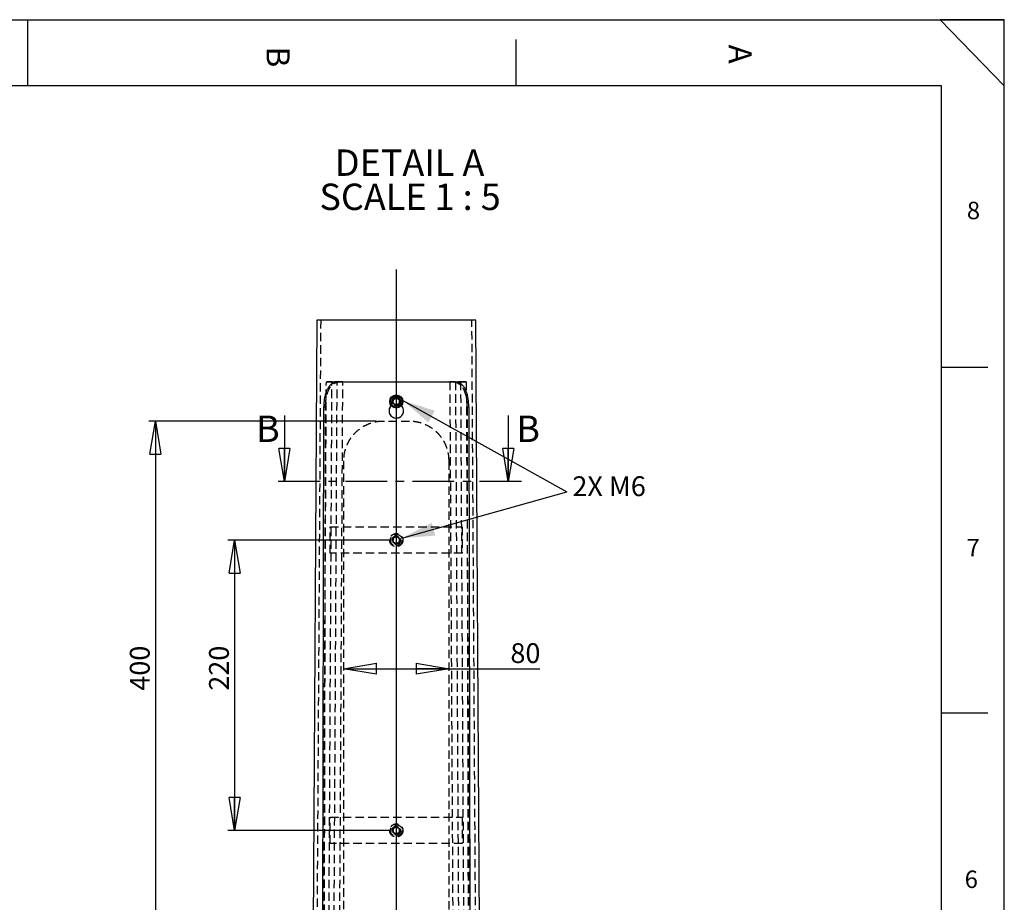
# Model space of a CAD drawing. Extents: x 11 to 14849, y -10 to 20976.
# Drawn here: x 7377 to 14836, y 14288 to 20976 of the extents above; entities that cross this region are included whole.
import ezdxf

# ---------------------------------------------------------------- set-up
doc = ezdxf.new("R2010")
doc.units = 0
doc.header["$LTSCALE"] = 50
for name, pattern in [('SLD-CONTINUE', [0]), ('SLD-MIXTE-FIN-ÉPAIS', [10.16, 6.35, -1.27, 1.27, -1.27]), ('SLD-MIXTE-LONG', [34.29, 30.48, -1.27, 1.27, -1.27]), ('SLD-POINTILLÉE', [1.905, 1.27, -0.635])]:
    doc.linetypes.add(name, pattern=pattern)
doc.layers.get('0').update_dxf_attribs({"linetype": 'CONTINUOUS'})
doc.layers.add('FORMAT', color=7, linetype='SLD-CONTINUE')
doc.styles.add('SLDTEXTSTYLE0', font='TXT', dxfattribs={"width": 0.75})
doc.styles.add('SLDTEXTSTYLE1', font='TXT', dxfattribs={"width": 0.681818})
doc.styles.add('SLDTEXTSTYLE2', font='TXT', dxfattribs={"width": 0.7})
doc.dimstyles.new('SLDDIMSTYLE5', dxfattribs={"dimtxt": 150, "dimasz": 250, "dimexe": 0, "dimexo": 0.0625, "dimgap": 37.5, "dimtad": 1, "dimlfac": 0.1, "dimrnd": 1e-09, "dimzin": 12, "dimtxsty": 'SLDTEXTSTYLE0', "dimblk1": 'CLOSED', "dimblk2": 'CLOSED', "dimsah": 1, "dimcen": 0.09, "dimazin": 3, "dimtfac": 1, "dimtofl": 0, "dimtmove": 0, "dimatfit": 3, "dimtolj": 1, "dimtzin": 12})

# ---------------------------------------------------------------- blocks, each defined once
blk = doc.blocks.new('_CLOSED')
at = {"color": 0, "linetype": 'BYBLOCK'}
for p, q in [((-1, 0.166667), (0, 0)), ((-1, 0.166667), (-1, -0.166667)), ((0, 0), (-1, -0.166667)), ((0, 0), (-1, 0))]:
    blk.add_line(p, q, dxfattribs=at)
blk = doc.blocks.new('_D_10')
at = {"layer": 'FORMAT'}
for p, q in [((9829.7, 16058.2), (10629.7, 16058.2)), ((10629.7, 16058.2), (11316, 16058.2))]:
    blk.add_line(p, q, dxfattribs=at)
at = {"layer": 'FORMAT', "xscale": 250, "yscale": 250, "rotation": 180.0000000000004}
blk.add_blockref('_CLOSED', (9829.7, 16058.2), dxfattribs=at)
at = {"layer": 'FORMAT', "xscale": 250, "yscale": 250}
blk.add_blockref('_CLOSED', (10629.7, 16058.2), dxfattribs=at)
at = {"layer": 'FORMAT', "insert": (11094.3, 16251.5), "char_height": 150, "attachment_point": 1, "style": 'SLDTEXTSTYLE0'}
blk.add_mtext('80', dxfattribs=at)
blk = doc.blocks.new('_D_11')
at = {"layer": 'FORMAT'}
for p, q in [((10079.7, 17932.8), (8354.7, 17932.8)), ((8404.7, 17932.8), (8404.7, 13932.8)), ((10079.7, 13932.8), (8354.7, 13932.8))]:
    blk.add_line(p, q, dxfattribs=at)
at = {"layer": 'FORMAT', "xscale": 250, "yscale": 250}
for p, rotation in [((8404.7, 17932.8), 90.0000000000004), ((8404.7, 13932.8), 270.0000000000004)]:
    blk.add_blockref('_CLOSED', p, dxfattribs=dict(at, rotation=rotation))
at = {"layer": 'FORMAT', "insert": (8211.4, 15891.9), "char_height": 150, "attachment_point": 1, "rotation": 90, "style": 'SLDTEXTSTYLE0'}
blk.add_mtext('400', dxfattribs=at)
blk = doc.blocks.new('_D_12')
at = {"layer": 'FORMAT'}
for p, q in [((10179.7, 17032.8), (8954.7, 17032.8)), ((9004.7, 17032.8), (9004.7, 14832.8)), ((10179.7, 14832.8), (8954.7, 14832.8))]:
    blk.add_line(p, q, dxfattribs=at)
at = {"layer": 'FORMAT', "xscale": 250, "yscale": 250}
for p, rotation in [((9004.7, 17032.8), 90.0000000000004), ((9004.7, 14832.8), 270.0000000000004)]:
    blk.add_blockref('_CLOSED', p, dxfattribs=dict(at, rotation=rotation))
at = {"layer": 'FORMAT', "insert": (8811.4, 15891.9), "char_height": 150, "attachment_point": 1, "rotation": 90, "style": 'SLDTEXTSTYLE0'}
blk.add_mtext('220', dxfattribs=at)
blk = doc.blocks.new('SW_NOTE_1')
at = {"layer": 'FORMAT', "color": 0, "char_height": 200, "attachment_point": 2}
for s, insert, style in [('DETAIL A', (540.6, 257.8), 'SLDTEXTSTYLE0'), ('SCALE 1 : 5', (544.2, -0.8), 'SLDTEXTSTYLE1')]:
    blk.add_mtext(s, dxfattribs=dict(at, insert=insert, style=style))

msp = doc.modelspace()

# ---------------------------------------------------------------- linework, layer by layer
at = {"color": 7, "linetype": 'SLD-CONTINUE'}
for p, q in [((14360.5437734, 20476.1401941), (510.5437734, 20476.1401941)), ((9626.9204726, 18699.2929781), (9592.970263, 13123.5097254)), ((10832.5570335, 18699.2929781), (9626.9204726, 18699.2929781)), ((10866.5069451, 13123.5097254), (10832.5570335, 18699.2929781)), ((10227.3535242, 18111.6436327), (10203.5313358, 18095.1355303)), ((10205.9161176, 18066.2511194), (10203.5313358, 18095.1355303)), ((10232.1233859, 18053.874811), (10205.9161176, 18066.2511194)), ((10253.5610904, 18099.26494), (10227.3535242, 18111.6436327)), ((10232.1233859, 18053.874811), (10255.9458723, 18070.3805292)), ((10253.5610904, 18099.26494), (10255.9458723, 18070.3805292)), ((9382.2273125, 17976.3818124), (9382.2273125, 17476.3818124)), ((9671.6656794, 13731.5104807), (9680.5515399, 18041.4865816)), ((10778.9256682, 18041.4865816), (10787.7087106, 13781.3161218)), ((11077.2498955, 17976.3818124), (11077.2498955, 17476.3818124))]:
    msp.add_line(p, q, dxfattribs=at)
at = {"color": 7, "linetype": 'SLD-POINTILLÉE'}
for p, q in [((9656.9206824, 18699.2929781), (9622.9704728, 13123.5097254)), ((10836.5064373, 13123.5097254), (10802.5565257, 18699.2929781)), ((9674.3896117, 13632.9458559), (9699.8568883, 18232.8604067)), ((9699.8568883, 18232.8604067), (9781.5313449, 18232.7578867)), ((9742.8509106, 18232.5576151), (9699.8568883, 18232.8604067)), ((9717.3836341, 13632.6430643), (9742.8509106, 18232.5576151)), ((9824.5253672, 18232.4550951), (9742.8509106, 18232.5576151)), ((9756.0640683, 13632.8433359), (9781.5313449, 18232.7578867)), ((9781.5313449, 18232.7578867), (9824.5253672, 18232.4550951)), ((9799.0580906, 13632.5405443), (9824.5253672, 18232.4550951)), ((10677.9458632, 18232.7578867), (10634.9521389, 18232.4550951)), ((10634.9521389, 18232.4550951), (10716.6265955, 18232.5576151)), ((10634.9521389, 18232.4550951), (10660.4191174, 13632.5405443)), ((10759.6206178, 18232.8604067), (10677.9458632, 18232.7578867)), ((10677.9458632, 18232.7578867), (10703.4131398, 13632.8433359)), ((10716.6265955, 18232.5576151), (10759.6206178, 18232.8604067)), ((10716.6265955, 18232.5576151), (10742.093574, 13632.6430643)), ((10759.6206178, 18232.8604067), (10785.0875964, 13632.9458559)), ((10197.2385754, 18057.0505464), (10191.8136587, 18051.4548624)), ((10197.2385754, 18057.0386255), (10191.8202152, 18051.4477098)), ((10197.2385754, 18057.0505464), (10197.2385754, 18082.6805437)), ((10197.2385754, 18057.0386255), (10197.2385754, 18057.0505464)), ((10205.677103, 18077.4114931), (10204.7705164, 18081.8484628)), ((10223.6219754, 18058.931669), (10217.1131482, 18061.1799562)), ((10239.9357667, 18105.5830324), (10246.3718762, 18101.2867296)), ((10244.7160592, 18062.8369653), (10242.3640599, 18061.1799562)), ((10254.4837703, 18085.751375), (10254.2545905, 18078.0170763)), ((10262.2386326, 18057.0505464), (10262.2386326, 18082.6805437)), ((10268.3165183, 18050.9970987), (10262.2386326, 18057.0505464)), ((10262.2386326, 18057.0386255), (10262.2386326, 18057.0505464)), ((10268.3111538, 18050.9851778), (10262.2386326, 18057.0386255)), ((9684.9366536, 13731.4556444), (9694.0907349, 18041.4341295)), ((10174.7387161, 18012.6784647), (10174.7387161, 18012.6665437)), ((10284.738492, 18012.6665437), (10284.738492, 18012.6784647)), ((10765.3864731, 18041.4341295), (10774.4344582, 13781.2708223)), ((10329.7385087, 17932.7581728), (10129.7386994, 17932.7581728)), ((9829.7383895, 17632.7584589), (9829.7383895, 14232.7593172)), ((10629.7385206, 14232.7593172), (10629.7385206, 17632.7584589)), ((9729.7384848, 17132.7589357), (10729.7387232, 17132.7589357)), ((9729.7384848, 16932.7591264), (9729.7384848, 17132.7589357)), ((10729.7387232, 17132.7589357), (10729.7387232, 16932.7591264)), ((10229.738604, 17061.7411936), (10204.6384921, 17047.2501123)), ((10204.6384921, 17047.2501123), (10204.6384921, 17018.2679498)), ((10229.738604, 17003.7744844), (10204.6384921, 17018.2679498)), ((10229.738604, 17061.7411936), (10254.838716, 17047.2501123)), ((10254.838716, 17018.2679498), (10229.738604, 17003.7744844)), ((10254.838716, 17018.2679498), (10254.838716, 17047.2501123)), ((10729.7387232, 16932.7591264), (9729.7384848, 16932.7591264)), ((9729.7384848, 14932.7586496), (10729.7387232, 14932.7586496)), ((9729.7384848, 14732.7588403), (9729.7384848, 14932.7586496)), ((10729.7387232, 14932.7586496), (10729.7387232, 14732.7588403)), ((10229.738604, 14861.7409075), (10204.6384921, 14847.2498262)), ((10204.6384921, 14847.2498262), (10204.6384921, 14818.2676637)), ((10229.738604, 14861.7409075), (10254.838716, 14847.2498262)), ((10254.838716, 14818.2676637), (10254.838716, 14847.2498262)), ((10229.738604, 14803.7741983), (10204.6384921, 14818.2676637)), ((10254.838716, 14818.2676637), (10229.738604, 14803.7741983)), ((10729.7387232, 14732.7588403), (9729.7384848, 14732.7588403))]:
    msp.add_line(p, q, dxfattribs=at)
at = {"color": 7, "linetype": 'SLD-MIXTE-FIN-ÉPAIS'}
msp.add_line((11177.2498955, 17476.3818124), (9282.2273125, 17476.3818124), dxfattribs=at)
at = {"color": 7, "linetype": 'SLD-CONTINUE'}
for centre, radius in [((10229.7386451, 18082.7581198), 49.9999444), ((10229.738843, 18082.7593011), 44.0003151)]:
    msp.add_circle(centre, radius, dxfattribs=at)
at = {"color": 7, "linetype": 'SLD-POINTILLÉE'}
for centre, radius in [((10229.7379639, 18082.7578603), 32.5006346), ((10229.7389697, 18082.7587572), 29.9999604), ((10229.7383429, 18082.7579732), 24.4544002), ((10229.7390548, 17032.757752), 49.9999622), ((10229.7390476, 17032.7593496), 44.000078), ((10229.7384524, 17032.7584041), 32.4999059), ((10229.7380899, 17032.758842), 29.999895), ((10229.7385604, 17032.7578209), 24.9998472), ((10229.738586, 17032.7577953), 24.4551962), ((10229.7390548, 14832.7574659), 49.9999622), ((10229.7390476, 14832.7590635), 44.000078), ((10229.7384524, 14832.758118), 32.4999059), ((10229.7380899, 14832.7585559), 29.999895), ((10229.7385604, 14832.7575348), 24.9998472), ((10229.73799, 14832.7572624), 24.4547401)]:
    msp.add_circle(centre, radius, dxfattribs=at)
at = {"color": 7, "linetype": 'SLD-CONTINUE'}
for centre, radius, start, end in [((10229.7427383, 18082.7567273), 25.1040532, 124.7252239318, 184.7174178544), ((10229.7358237, 18082.7561358), 25.0971135, 184.7173704495, 244.724051989), ((10229.7374644, 18082.764365), 25.0947716, 64.7116291147, 124.7252610071), ((10229.7382844, 18082.7693736), 25.1101348, 244.7318718853, 304.7050182365), ((10229.7398818, 18082.7588824), 25.0986966, 4.7194572648, 64.7219651737), ((10229.7344698, 18082.7593322), 25.1040532, 304.7252239319, 4.7174178544)]:
    msp.add_arc(centre, radius, start, end, dxfattribs=at)
at = {"color": 7, "linetype": 'SLD-POINTILLÉE'}
for centre, radius, start, end in [((10229.738604, 18082.7648087), 25.006159, 239.6756940153, 300.3243059847), ((10229.7359905, 17032.7598273), 25.0974985, 119.9965553379, 180.0018176582), ((10229.7436968, 17032.7602998), 25.1052048, 180.002895505, 239.9932893214), ((10229.738604, 17032.7502891), 25.1070658, 60.0091616504, 119.9908383495), ((10229.738604, 17032.7653889), 25.1070658, 240.0091616505, 299.9908383496), ((10229.7412175, 17032.7598273), 25.0974985, 359.9981823418, 60.0034446621), ((10229.7335112, 17032.7602998), 25.1052048, 300.0067106786, 359.997104495), ((10229.7359905, 14832.7595412), 25.0974985, 119.9965553379, 180.0018176582), ((10229.738604, 14832.7677976), 25.0916554, 59.9888505901, 120.0111494099), ((10229.7412175, 14832.7595412), 25.0974985, 359.9981823418, 60.0034446621), ((10229.7359905, 14832.7579488), 25.0974985, 179.9981823418, 240.0034446621), ((10229.738604, 14832.7496923), 25.0916554, 239.9888505901, 300.0111494099), ((10229.7412175, 14832.7579488), 25.0974985, 299.9965553379, 0.0018176582)]:
    msp.add_arc(centre, radius, start, end, dxfattribs=at)
at = {"color": 7, "linetype": 'SLD-CONTINUE'}
for points, knots in [([(9790.4988637, 18232.5886095), (9784.29945, 18232.2491184), (9771.926906, 18231.5715755), (9753.2582386, 18225.3795758), (9735.2731563, 18214.2015771), (9719.5489324, 18197.6411122), (9706.6815793, 18176.9524971), (9696.6774638, 18153.1485635), (9689.0643776, 18126.1877081), (9684.0919168, 18098.2143425), (9681.1292436, 18069.6524151), (9680.7466081, 18050.9970954), (9680.5515399, 18041.4865816)], [0, 0, 0, 0, 0.0758422731, 0.1513630003, 0.2382956811, 0.3329011237, 0.4285654325, 0.535549838, 0.6483600898, 0.7713411906, 0.8834293489, 1, 1, 1, 1]), ([(9790.4988637, 18232.5886095), (9808.6435103, 18232.6045239), (9846.8422355, 18232.6380274), (9910.1601532, 18232.6756102), (9982.0977924, 18232.7138828), (10061.8651011, 18232.7379255), (10144.9604334, 18232.7556235), (10229.738604, 18232.7590296), (10314.5166753, 18232.7556235), (10397.6119083, 18232.7379255), (10477.379217, 18232.7138827), (10549.3168562, 18232.6756105), (10612.6349726, 18232.638027), (10650.8337971, 18232.6045238), (10668.9786424, 18232.5886095)], [0, 0, 0, 0, 0.06196381092, 0.13044831492, 0.21623009364, 0.30763016527, 0.40285288916, 0.49999983038, 0.59714677159, 0.69236915623, 0.78376922786, 0.86955134583, 0.93803551059, 1, 1, 1, 1]), ([(10778.9256682, 18041.4865816), (10778.7395381, 18050.7181919), (10778.3702534, 18069.0338299), (10775.5101227, 18097.3384176), (10770.5352587, 18125.6519537), (10762.8614567, 18153.0829704), (10752.5304903, 18177.4619084), (10739.6034089, 18198.0918606), (10723.8862431, 18214.3265278), (10706.3836842, 18225.2998868), (10687.7474532, 18231.5226889), (10675.285864, 18232.230409), (10668.9786424, 18232.5886095)], [0, 0, 0, 0, 0.1131598214, 0.2245105933, 0.3483915504, 0.4651851887, 0.5729508986, 0.6719384294, 0.7619841707, 0.8475245292, 0.9228271314, 1, 1, 1, 1]), ([(10191.8136587, 18051.4548624), (10189.1871248, 18049.0175633), (10182.0150787, 18042.3622442), (10175.7491376, 18027.165892), (10173.8071687, 18008.6159843), (10178.3370608, 17990.3536552), (10188.5765845, 17974.638932), (10203.4809318, 17963.1577182), (10221.3517939, 17957.2600744), (10240.1350839, 17957.6070233), (10257.7208694, 17964.1239164), (10272.1978593, 17976.0871573), (10281.9060972, 17992.1840978), (10285.788958, 18010.6534374), (10283.1472863, 18029.0971636), (10276.8046117, 18043.2135836), (10270.291408, 18049.1861403), (10268.3165183, 18050.9970987)], [0, 0, 0, 0, 0.0413301924, 0.1128567382, 0.1842692661, 0.2554506494, 0.3266730261, 0.398167953, 0.4697454219, 0.5410775492, 0.6122084437, 0.683472302, 0.7550154784, 0.8265562753, 0.8978496294, 0.9690266538, 1, 1, 1, 1]), ([(10191.8202152, 18051.4477098), (10189.2072352, 18049.0088061), (10182.0750195, 18042.3517374), (10175.8670476, 18028.4377167), (10175.4502363, 18017.4403015), (10175.2674093, 18012.6164758)], [0, 0, 0, 0, 0.2450422077, 0.6688508469, 1, 1, 1, 1]), ([(10284.4401707, 18012.6260126), (10284.0493904, 18018.1012847), (10283.2211592, 18029.7057383), (10276.7747048, 18043.1893506), (10270.283954, 18049.1680198), (10268.3111538, 18050.9851778)], [0, 0, 0, 0, 0.3834006492, 0.8125906673, 1, 1, 1, 1])]:
    msp.add_open_spline(points, degree=3, knots=knots, dxfattribs=at)
at = {"color": 7, "linetype": 'SLD-POINTILLÉE'}
for points, knots in [([(9694.0907349, 18041.4341295), (9694.2727894, 18050.5678435), (9694.6378475, 18068.8828812), (9697.4838604, 18097.0484214), (9702.4474648, 18125.4640175), (9710.1067633, 18152.7773037), (9720.468061, 18177.3081787), (9733.4142223, 18197.8378018), (9749.2336024, 18214.2088061), (9766.8219979, 18225.1321315), (9785.7063544, 18231.4483434), (9798.3125333, 18232.1473372), (9804.7658314, 18232.505163)], [0, 0, 0, 0, 0.1116937877, 0.2239697833, 0.3458540258, 0.4640931152, 0.5701387602, 0.670487531, 0.7592350541, 0.8461658012, 0.921249892, 1, 1, 1, 1]), ([(9804.7664275, 18232.505163), (9802.3883993, 18232.5184056), (9798.5581994, 18232.539735), (9793.8023521, 18232.5688066), (9791.4245239, 18232.5830606), (9790.4988637, 18232.5886095)], [0, 0, 0, 0, 0.5000203988, 0.8053638974, 1, 1, 1, 1]), ([(9804.7664275, 18232.505163), (9821.9601814, 18232.5202354), (9858.0749297, 18232.5518945), (9918.6888822, 18232.5879841), (9988.2125343, 18232.6224498), (10066.0104053, 18232.6475675), (10147.0538479, 18232.6649528), (10229.738604, 18232.6684667), (10312.4233602, 18232.6649528), (10393.4667034, 18232.6475676), (10471.2645744, 18232.6224496), (10540.7882265, 18232.5879842), (10601.4023777, 18232.5518943), (10637.5172253, 18232.5202354), (10654.7110786, 18232.505163)], [0, 0, 0, 0, 0.0606878059, 0.1274721532, 0.2139455422, 0.306081385, 0.4020707401, 0.4999998247, 0.5979289093, 0.6939182644, 0.7860537565, 0.8725274962, 0.9393118434, 1, 1, 1, 1]), ([(10668.9786424, 18232.5886095), (10667.789629, 18232.5814744), (10665.4117015, 18232.5672047), (10660.6558536, 18232.5382468), (10657.0890075, 18232.5183966), (10654.7110786, 18232.505163)], [0, 0, 0, 0, 0.250010688, 0.5000004887, 1, 1, 1, 1]), ([(10654.7110786, 18232.505163), (10661.0241806, 18232.1546376), (10673.4881155, 18231.4625966), (10692.4148295, 18225.2811509), (10710.4340469, 18214.0721315), (10726.3625231, 18197.4798154), (10739.1680125, 18176.8682261), (10749.2769517, 18152.9981873), (10756.8342264, 18126.1792484), (10761.8551202, 18098.1010995), (10764.8053461, 18069.6103138), (10765.1916713, 18050.8791757), (10765.3864731, 18041.4341295)], [0, 0, 0, 0, 0.077071766, 0.1521625126, 0.2407495574, 0.3340023337, 0.4308510762, 0.5360021605, 0.6500637306, 0.7709285832, 0.884492331, 1, 1, 1, 1]), ([(10262.2386326, 18082.6805437), (10261.879973, 18086.3316683), (10261.1627271, 18093.6331704), (10255.5704535, 18103.3549404), (10247.330164, 18110.7541181), (10237.0324409, 18114.9900507), (10225.9347548, 18115.5816653), (10215.2666216, 18112.474534), (10206.2189715, 18106.0073062), (10199.851312, 18096.9177332), (10197.4343498, 18088.6292463), (10197.276604, 18083.8360613), (10197.2385754, 18082.6805437)], [0, 0, 0, 0, 0.1072701311, 0.2145183112, 0.3218453434, 0.4292531402, 0.5365989461, 0.6438375532, 0.7511170384, 0.8585085818, 0.9658899397, 1, 1, 1, 1]), ([(10262.2386326, 18082.6662386), (10261.8800517, 18086.3173506), (10261.1629711, 18093.6187475), (10255.5714247, 18103.3405978), (10247.3312873, 18110.740182), (10237.0336315, 18114.9746149), (10225.9356715, 18115.5716032), (10215.2695097, 18112.4588663), (10206.2202846, 18105.9955565), (10199.8526807, 18096.9057295), (10197.4346057, 18088.6166337), (10197.2766693, 18083.8225577), (10197.2385754, 18082.6662386)], [0, 0, 0, 0, 0.107268387, 0.2145124753, 0.3218360661, 0.4292426089, 0.5365884151, 0.6438267058, 0.7510889104, 0.8584842598, 0.9658667568, 1, 1, 1, 1]), ([(10213.093709, 18100.9410227), (10213.9520213, 18101.8536977), (10216.492146, 18104.5547056), (10220.0631455, 18105.7227893), (10222.4274983, 18106.4961755)], [0, 0, 0, 0, 0.3379016695, 1, 1, 1, 1]), ([(9680.5515399, 18041.4865816), (9681.6798567, 18041.4828322), (9683.936692, 18041.4753329), (9688.4497456, 18041.4549528), (9691.8344988, 18041.4424582), (9694.0907349, 18041.4341295)], [0, 0, 0, 0, 0.2500106725, 0.5000660501, 1, 1, 1, 1]), ([(10175.2674093, 18012.6164758), (10175.1047997, 18011.2859943), (10174.196459, 18003.8538943), (10178.6550834, 17990.3336612), (10188.4863433, 17974.6316461), (10203.4983178, 17963.1444791), (10221.3379326, 17957.2489524), (10240.1352611, 17957.5938874), (10257.6846067, 17964.1006082), (10272.2913643, 17976.0702782), (10281.5156898, 17992.1343161), (10285.5328325, 18005.2036093), (10284.5371091, 18011.9675147), (10284.4401707, 18012.6260126)], [0, 0, 0, 0, 0.0233175283, 0.1302522359, 0.2372671347, 0.3447063457, 0.4522668947, 0.5594482043, 0.6663037176, 0.7733878717, 0.8808959132, 0.9884046592, 1, 1, 1, 1]), ([(10765.3864731, 18041.4341295), (10766.5148875, 18041.4391224), (10768.7716139, 18041.4491078), (10773.28469, 18041.4636887), (10776.6693359, 18041.4774247), (10778.9256682, 18041.4865816)], [0, 0, 0, 0, 0.2500333661, 0.5000440386, 1, 1, 1, 1]), ([(10129.7386994, 17932.7581728), (10113.4829498, 17931.9931034), (10080.7556621, 17930.4528088), (10033.6548251, 17918.2282114), (9989.4901643, 17899.3830067), (9948.5173545, 17873.5045387), (9910.9860756, 17840.1981688), (9880.232996, 17801.6630034), (9856.6626089, 17759.8156557), (9841.1169392, 17718.2141483), (9831.5060389, 17675.312147), (9830.3363477, 17647.1534687), (9829.7383895, 17632.7584589)], [0, 0, 0, 0, 0.103483093, 0.2083398828, 0.3079887691, 0.4085424405, 0.5157942507, 0.6262918725, 0.7211357772, 0.8207104756, 0.9083453266, 1, 1, 1, 1]), ([(10629.7385206, 17632.7584589), (10629.1169497, 17647.2015368), (10627.8813485, 17675.9124764), (10618.4681802, 17717.6186159), (10603.928027, 17756.7850014), (10583.7140467, 17794.3773388), (10557.5853738, 17829.6432259), (10523.3586291, 17863.7133229), (10481.33518, 17893.5246908), (10432.8136502, 17916.0781389), (10381.6293334, 17930.0831673), (10347.1407406, 17931.8610765), (10329.7385087, 17932.7581728)], [0, 0, 0, 0, 0.0919820572, 0.1828482342, 0.2710889006, 0.3575757606, 0.4539975917, 0.5497305135, 0.6642664846, 0.7804402821, 0.8892146994, 1, 1, 1, 1])]:
    msp.add_open_spline(points, degree=3, knots=knots, dxfattribs=at)
at = {"layer": 'FORMAT'}
for p, q in [((10.5437734, 20976.1401941), (14835.5437734, 20976.1401941)), ((14349.2060717, 20976.1401941), (14835.5437734, 20476.1401941)), ((14835.5437734, 20976.1401941), (14349.2060717, 20976.1401941)), ((14835.5437734, 14326.5277808), (14835.5437734, 20976.1401941)), ((14835.5437734, 1.1401941), (14835.5437734, 20976.1401941)), ((14360.5437734, 489.5483908), (14360.5437734, 20476.1401941)), ((10279.0746419, 18090.8794637), (11521.7391304, 17397.826087)), ((10271.0802384, 17047.8204485), (11521.7391304, 17397.826087))]:
    msp.add_line(p, q, dxfattribs=at)
at = {"layer": 'FORMAT', "color": 7}
msp.add_line((7435.5437734, 20976.1401941), (7435.5437734, 20476.1401941), dxfattribs=at)
at = {"layer": 'FORMAT', "color": 7, "linetype": 'SLD-CONTINUE'}
for p, q in [((11135.5437734, 20827.1577142), (11135.5437734, 20476.1401941)), ((14360.5437734, 18343.9692924), (14710.5437734, 18343.9692924)), ((14360.5437734, 15723.5942924), (14710.5437734, 15723.5942924))]:
    msp.add_line(p, q, dxfattribs=at)
at = {"layer": 'FORMAT', "linetype": 'SLD-MIXTE-LONG', "ltscale": 10}
msp.add_line((10229.738604, 19083.8454569), (10229.738604, 12805.8241213), dxfattribs=at)
at = {"layer": 'FORMAT'}
for points in [[(10279.0746419, 18090.8794637), (10473.059255, 17925.4407442), (10521.7676384, 18012.7762661)], [(10271.0802384, 17047.8204485), (10525.3052914, 17067.0460152), (10498.3550693, 17163.345992)]]:
    msp.add_solid(points, dxfattribs=at)

# ---------------------------------------------------------------- block references
at = {"color": 7, "linetype": 'SLD-CONTINUE', "xscale": 250, "yscale": 250, "rotation": 270.0000000000004}
for p in [(9382.2273125, 17476.3818124), (11077.2498955, 17476.3818124)]:
    msp.add_blockref('_CLOSED', p, dxfattribs=at)
at = {"layer": 'FORMAT'}
msp.add_blockref('SW_NOTE_1', (9790.0579567, 19734.9677731), dxfattribs=at)

# ---------------------------------------------------------------- texts
at = {"color": 7, "linetype": 'CONTINUOUS', "char_height": 200, "attachment_point": 1, "style": 'SLDTEXTSTYLE0'}
for insert in [(9167.4506202, 17976.3818124), (11138.6146648, 17976.3818124)]:
    msp.add_mtext('B', dxfattribs=dict(at, insert=insert))
at = {"layer": 'FORMAT', "char_height": 175, "attachment_point": 1, "rotation": 270, "style": 'SLDTEXTSTYLE0'}
for s, insert in [('B', (9422.1918579, 20772.1543116)), ('A', (12922.1575231, 20787.547455))]:
    msp.add_mtext(s, dxfattribs=dict(at, insert=insert))
at = {"layer": 'FORMAT', "attachment_point": 1}
for s, insert, char_height, style in [('8', (14551.946268, 19596.6389045), 132.2916667, 'SLDTEXTSTYLE0'), ('2X M6', (11563.6662701, 17515.9734149), 150, 'SLDTEXTSTYLE2'), ('7', (14549.7032168, 17041.4887973), 132.2916667, 'SLDTEXTSTYLE0'), ('6', (14535.4229706, 14529.0069857), 132.2916667, 'SLDTEXTSTYLE0')]:
    msp.add_mtext(s, dxfattribs=dict(at, insert=insert, char_height=char_height, style=style))

# ---------------------------------------------------------------- dimensions: what is measured, and where the dimension line sits
at = {"layer": 'FORMAT'}
for base, p1, p2, picture, middle in [((8404.7385753, 13932.7583472), (10129.7385753, 17932.7583472), (10129.7385753, 13932.7583472), '_D_11', (8404.7385753, 16058.159848)), ((9004.7385753, 14832.7583472), (10229.7385753, 17032.7583472), (10229.7385753, 14832.7583472), '_D_12', (9004.7385753, 16058.159848))]:
    dim = msp.add_linear_dim(base=base, p1=p1, p2=p2, angle=90, dimstyle='SLDDIMSTYLE5', dxfattribs=at)
    dim.commit()
    dim.dimension.update_dxf_attribs({"geometry": picture, "text_midpoint": middle, "dimtype": 160})
dim = msp.add_linear_dim(base=(10629.7385753, 16058.159848), p1=(9829.7385753, 17632.7583472), p2=(10629.7385753, 17632.7583472), dimstyle='SLDDIMSTYLE5', dxfattribs=at)
dim.commit()
dim.dimension.update_dxf_attribs({"geometry": '_D_10', "text_midpoint": (11205.144161, 16058.159848), "dimtype": 160})

doc.saveas('drawing.dxf')
